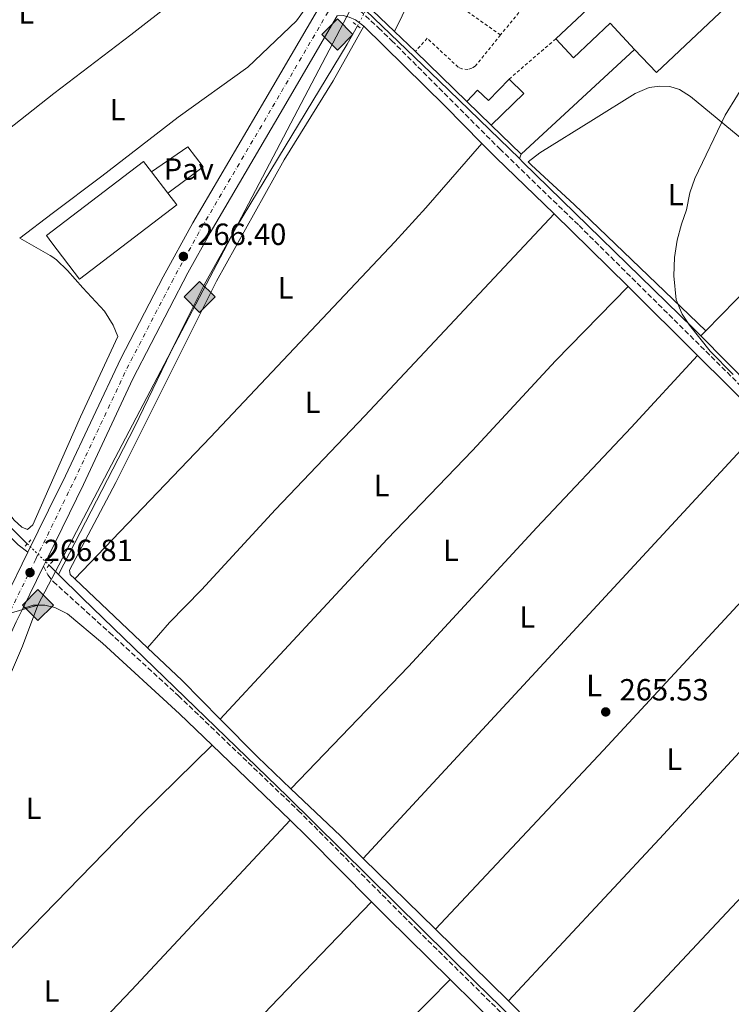
# Model space of a CAD drawing. Units: metres. Extents: x 622502 to 626000, y 4648531 to 4650901.
# Drawn here: x 622956 to 623189, y 4649535 to 4649857 of the extents above; entities that cross this region are included whole.
import ezdxf
from ezdxf.enums import TextEntityAlignment as Align

# ---------------------------------------------------------------- set-up
doc = ezdxf.new("R2010")
doc.units = ezdxf.units.M
doc.header["$MEASUREMENT"] = 0
for name, pattern in [('DGN Style 2', [1.7399219301090239, 1.043953158065414, -0.6959687720436097]), ('DGN Style 3', [2.435890702152634, 1.739921930109024, -0.6959687720436097]), ('DGN Style 4', [2.7856150101045474, 1.391937544087219, -0.6959687720436097, 0.001739921930109024, -0.6959687720436097]), ('DGN Style 5', [1.217945351076317, 0.5219765790327072, -0.6959687720436097])]:
    doc.linetypes.add(name, pattern=pattern)
for name, color, linetype, lineweight in [('Acequia sin especificar', 4, 'Continuous', 0), ('Acequia sin especificar no vista', 4, 'DGN Style 5', 0), ('Camino', 7, 'DGN Style 3', 0), ('Chamizo-cobertizo', 1, 'Continuous', 0), ('Cota de punto acotado terreno', 7, 'Continuous', 0), ('Curva de nivel intermedia', 30, 'Continuous', 0), ('Edificio', 1, 'Continuous', 13), ('Eje pista pavimentada', 7, 'DGN Style 4', 0), ('Etiqueta de uso rústico', 92, 'Continuous', 0), ('Gasoducto', 7, 'Continuous', 13), ('Línea  de muro-pared o tapia', 1, 'Continuous', 13), ('Línea de asfalto', 7, 'Continuous', 13), ('Línea de cambio de uso (parcela vista)', 92, 'Continuous', 0), ('Línea de pavimento', 1, 'Continuous', 0), ('Margen derecho', 7, 'Continuous', 0), ('Nave industrial', 1, 'Continuous', 13), ('pavimentado', 23, 'Continuous', 0), ('Pavimento', 7, 'Continuous', 0), ('Pontón-alcantarilla (pasos de agua)', 1, 'DGN Style 2', 0), ('Punto acotado terreno (símbolo)', 7, 'Continuous', 0), ('Registro Gasoducto', 7, 'Continuous', 0), ('Valla', 7, 'DGN Style 2', 0)]:
    doc.layers.add(name, color=color, linetype=linetype, lineweight=lineweight)
doc.styles.add('Style-Arial', font='arial.ttf')

# ---------------------------------------------------------------- blocks, each defined once
blk = doc.blocks.new('5PATER')
at = {"layer": 'Punto acotado terreno (símbolo)', "linetype": 'Continuous', "lineweight": 0}
h = blk.add_hatch(color=51, dxfattribs=at)
edge = h.paths.add_edge_path()
edge.add_ellipse((0, 0), major_axis=(-0.1095731443231308, -0.1110710700762829), ratio=0.9994222409660317, start_angle=0, end_angle=360)
blk = doc.blocks.new('5GASO')
at = {"layer": 'Chamizo-cobertizo', "linetype": 'Continuous', "lineweight": 0}
for color, points in [(253, [(0, -0.5090000823999756), (-0.509, -8.239997558519242e-08), (0, 0.5089999176000244), (0.0235, 0.2499999176000244), (0.0234, 0.25), (-0.03160000000000001, 0.2425), (-0.0786, 0.2215), (-0.1176, 0.1855), (-0.1481, 0.135), (-0.1681, 0.07150000000000001), (-0.1746, -0.004), (-0.1681, -0.078), (-0.1481, -0.142), (-0.1166, -0.1935), (-0.0756, -0.23), (-0.0266, -0.252), (0.0294, -0.2595), (0.0295, -0.2595000823999757)]), (253, [(0, -0.5090000823999756), (0.0295, -0.2595000823999757), (0.0294, -0.2595), (0.0784, -0.254), (0.1274, -0.237), (0.1704, -0.212), (0.2024, -0.183), (0.2024, 0.014), (0.0234, 0.014), (0.0234, -0.07100000000000002), (0.1269, -0.07100000000000002), (0.1269, -0.133), (0.1039, -0.15), (0.0779, -0.1635), (0.0509, -0.172), (0.02490000000000001, -0.1745), (-0.0011, -0.172), (-0.0241, -0.1645), (-0.0446, -0.152), (-0.0621, -0.1345), (-0.0786, -0.109), (-0.0901, -0.0775), (-0.09710000000000002, -0.041), (-0.09910000000000002, 0.001), (-0.09710000000000002, 0.0395), (-0.0911, 0.07300000000000001), (-0.0806, 0.1015), (-0.0656, 0.1245), (-0.04760000000000001, 0.142), (-0.0266, 0.155), (-0.0036, 0.1625), (0.0224, 0.165), (0.0549, 0.1595), (0.0829, 0.143), (0.1044, 0.1165), (0.1174, 0.08), (0.1929, 0.099), (0.1849, 0.134), (0.1729, 0.1645), (0.1574, 0.19), (0.1379, 0.2115), (0.1144, 0.2285), (0.08790000000000002, 0.2405), (0.0574, 0.2475000000000001), (0.0234, 0.25), (0.0235, 0.2499999176000244), (0, 0.5089999176000244), (0.509, -8.239997558519242e-08)]), (7, [(0.0295, -0.2595000823999757), (-0.0265, -0.2520000823999757), (-0.0755, -0.2300000823999756), (-0.1165, -0.1935000823999756), (-0.148, -0.1420000823999756), (-0.168, -0.07800008239997559), (-0.1745, -0.004000082399975585), (-0.168, 0.07149991760002442), (-0.148, 0.1349999176000244), (-0.1175, 0.1854999176000244), (-0.0785, 0.2214999176000244), (-0.0315, 0.2424999176000244), (0.0235, 0.2499999176000244), (0.0575, 0.2474999176000244), (0.08800000000000001, 0.2404999176000244), (0.1145, 0.2284999176000244), (0.138, 0.2114999176000244), (0.1575, 0.1899999176000245), (0.173, 0.1644999176000244), (0.185, 0.1339999176000244), (0.193, 0.09899991760002441), (0.1175, 0.07999991760002441), (0.1045, 0.1164999176000244), (0.083, 0.1429999176000244), (0.055, 0.1594999176000245), (0.0225, 0.1649999176000244), (-0.0035, 0.1624999176000244), (-0.0265, 0.1549999176000244), (-0.0475, 0.1419999176000244), (-0.0655, 0.1244999176000244), (-0.0805, 0.1014999176000244), (-0.091, 0.07299991760002442), (-0.097, 0.03949991760002441), (-0.099, 0.0009999176000244148), (-0.097, -0.04100008239997559), (-0.09000000000000001, -0.07750008239997559), (-0.0785, -0.1090000823999756), (-0.062, -0.1345000823999756), (-0.0445, -0.1520000823999756), (-0.024, -0.1645000823999756), (-0.001, -0.1720000823999756), (0.025, -0.1745000823999756), (0.05100000000000001, -0.1720000823999756), (0.078, -0.1635000823999756), (0.104, -0.1500000823999756), (0.127, -0.1330000823999756), (0.127, -0.07100008239997559), (0.0235, -0.07100008239997559), (0.0235, 0.01399991760002442), (0.2025, 0.01399991760002442), (0.2025, -0.1830000823999756), (0.1705, -0.2120000823999756), (0.1275, -0.2370000823999756), (0.0785, -0.2540000823999757)])]:
    blk.add_hatch(color=color, dxfattribs=at).paths.add_polyline_path(points)
at = {"layer": 'Chamizo-cobertizo', "color": 7, "linetype": 'Continuous', "lineweight": 0, "flags": 128}
blk.add_lwpolyline([(0, -0.5090000823999756), (0.509, -8.239997558519242e-08), (0, 0.5089999176000244), (-0.509, -8.239997558519242e-08), (0, -0.5090000823999756)], close=True, dxfattribs=at)
blk = doc.blocks.new('*U12')
at = {"layer": 'pavimentado', "color": 23, "linetype": 'Continuous', "lineweight": 0}
for points in [[(622803.1100000005, 4649330.249999999, 268.5500000000029), (622822.9899999979, 4649364.960000002, 268.6399999999995), (622824.13, 4649367.250000001, 268.6300000000047), (622828.6799999987, 4649376.390000001, 268.6199999999953), (622832.8899999997, 4649386.780000002, 268.4400000000023), (622837.0000000002, 4649396.940000001, 268.2700000000041), (622852.1799999994, 4649438.039999999, 267.8500000000058), (622860.0500000016, 4649458.489999998, 267.7400000000052), (622867.2899999992, 4649476.75, 267.75), (622871.3700000006, 4649487.030000002, 267.75), (622872.9499999987, 4649491.02, 267.75), (622884.870000001, 4649519.910000001, 267.3899999999995), (622898.1799999994, 4649551.3, 267.2100000000065), (622909.190000002, 4649576.300000001, 267.0899999999965), (622936.230000001, 4649635.84, 266.8300000000018), (622950.980000001, 4649667.609999999, 266.8600000000006), (622958.5399999982, 4649683.039999999, 266.820000000007), (622965.2899999984, 4649696.79, 266.7899999999936), (622970.7899999992, 4649708.010000001, 266.7599999999948), (622988.9299999999, 4649746.469999999, 266.4900000000052), (623002.73, 4649773.100000001, 266.3300000000018), (623012.4799999997, 4649790.770000001, 266.2100000000065), (623036.1000000011, 4649830.879999998, 266.3699999999953), (623063.8099999985, 4649878.390000002, 265.6999999999971)], [(623059.7300000016, 4649858.470000001, 265.929999999993), (623041.1100000002, 4649826.570000002, 266.3699999999953), (623018.1200000015, 4649787.539999999, 266.2100000000065), (623010.8399999992, 4649774.429999999, 266.3099999999977), (622992.9100000008, 4649739.809999999, 266.5099999999948), (622976.660000001, 4649705.199999998, 266.7599999999948), (622965.1000000007, 4649681.56, 266.8099999999977), (622963.6299999999, 4649678.54, 266.820000000007), (622956.8500000006, 4649664.680000001, 266.8500000000058), (622954.7000000004, 4649660.28, 266.8600000000006), (622939.899999999, 4649628.230000001, 266.8399999999965), (622910.1399999998, 4649562.429999999, 267.1399999999995), (622890.8700000005, 4649517.390000001, 267.3899999999995), (622880.8599999989, 4649493.219999999, 267.7299999999959), (622876.8400000001, 4649483.04, 267.7400000000052), (622873.370000001, 4649474.269999999, 267.75), (622861.8199999996, 4649445.06, 267.7799999999988), (622843.070000001, 4649394.580000003, 268.2700000000041), (622834.620000002, 4649373.719999999, 268.6199999999953), (622828.73, 4649361.899999999, 268.6399999999995), (622806.2899999989, 4649322.530000002, 268.5599999999977)]]:
    blk.add_polyline3d(points, dxfattribs=at)

msp = doc.modelspace()

# ---------------------------------------------------------------- linework, layer by layer
at = {"layer": 'Acequia sin especificar', "color": 4, "linetype": 'Continuous', "lineweight": 0, "extrusion": (-0.5415175618208317, -0.5590670527801996, 0.6278556846404142), "elevation": -2936819.869048044, "flags": 128}
msp.add_lwpolyline([(-2787493.584314072, 2369387.357195005), (-2787530.1389241, 2369387.395739079), (-2787563.366753923, 2369387.023146369)], dxfattribs=at)
at = {"layer": 'Acequia sin especificar', "color": 4, "linetype": 'Continuous', "lineweight": 0, "extrusion": (-0.09314317025801916, -0.1030605009088745, 0.9903044395471009), "elevation": -536988.1442218035, "flags": 128}
msp.add_lwpolyline([(-2655449.070410784, 3830047.237302313), (-2655447.600076107, 3830047.191748996), (-2655369.804327003, 3830044.213850333), (-2655366.133487737, 3830043.997889477)], dxfattribs=at)
at = {"layer": 'Acequia sin especificar', "color": 4, "linetype": 'Continuous', "lineweight": 0, "extrusion": (0.00980114979105375, -0.009612666145973092, 0.9999057626158275), "elevation": -38323.85777269074, "flags": 128}
msp.add_lwpolyline([(622932.9055090983, 4649525.25636827), (622936.0259473186, 4649522.196226883)], dxfattribs=at)
at = {"layer": 'Acequia sin especificar', "color": 4, "linetype": 'Continuous', "lineweight": 0}
for points in [[(622968.5599999996, 4649675.77, 266.1399999999995), (622993.4299999997, 4649723.930000001, 265.8399999999965), (623006.7800000003, 4649751.75, 265.75), (623016.2300000006, 4649770.539999999, 265.5800000000018), (623026.7999999998, 4649789.52, 265.4799999999959), (623063.0099999999, 4649849.230000001, 265.4199999999983), (623066.3600000005, 4649855.279999999, 265.4199999999983)], [(622804.8399999999, 4649840.5, 267.3500000000058), (622810.9199999999, 4649834.51, 267.3500000000058), (622842.0999999996, 4649802.730000001, 267.320000000007), (622874.7599999999, 4649770.130000001, 267.2400000000052), (622904.3600000005, 4649739.630000001, 267.0099999999948), (622948.54, 4649695.41, 266.5099999999948), (622958.3200000003, 4649685.810000001, 266.3300000000018)], [(623178.75, 4649753.84, 265.2299999999959), (623195.3799999999, 4649737.01, 265.0299999999988), (623215.8899999997, 4649717.189999999, 264.6999999999971), (623229.9800000006, 4649703.27, 264.679999999993)], [(622968.5599999996, 4649675.77, 266.1399999999995), (622976.4199999999, 4649668.07, 265.9900000000052), (623043.5199999996, 4649603.100000001, 265.9900000000052), (623105.0499999998, 4649542.4, 265.6300000000047), (623134.2400000002, 4649513.890000001, 265.8399999999965), (623226.25, 4649424.34, 265.3099999999977), (623251.4699999997, 4649399.51, 264.9799999999959), (623280.1100000005, 4649371.5, 265.0500000000029), (623282.3399999999, 4649369.369999999, 265.0299999999988)]]:
    msp.add_polyline3d(points, dxfattribs=at)
at = {"layer": 'Acequia sin especificar no vista', "color": 4, "linetype": 'DGN Style 5', "lineweight": 0, "elevation": 265.4199999999983, "flags": 128}
msp.add_lwpolyline([(623066.3600000005, 4649855.279999999), (623068.8300000001, 4649859.74)], dxfattribs=at)
at = {"layer": 'Acequia sin especificar no vista', "color": 4, "linetype": 'DGN Style 5', "lineweight": 0, "extrusion": (0.009309693691130674, -0.009126637917180401, 0.9999150134304945), "elevation": -36370.14030945336, "flags": 128}
msp.add_lwpolyline([(622928.8415897758, 4649547.520169436), (622935.9624915075, 4649540.539878716)], dxfattribs=at)
at = {"layer": 'Camino', "color": 7, "linetype": 'DGN Style 3', "lineweight": 0}
for points in [[(623067.2300000001, 4649860.210000002, 265.7400000000054), (623073.2800000008, 4649854.580000003, 265.7100000000065), (623077.5700000002, 4649850.440000001, 265.7200000000011), (623112.9299999983, 4649815.030000002, 265.8300000000019), (623138.899999999, 4649789.920000002, 265.8300000000019), (623196.589999999, 4649732.760000002, 265.6600000000035), (623230.899999999, 4649698.780000002, 265.2299999999959), (623272.640000001, 4649658.350000002, 265.3099999999977), (623303.5500000013, 4649627.489999999, 265.1100000000007), (623322.1599999992, 4649609.5, 265.0500000000029), (623338.170000002, 4649593.170000002, 264.8500000000059), (623365.4200000011, 4649566.890000001, 264.4400000000023), (623384.1499999975, 4649547.95, 264.1399999999995), (623394.7399999978, 4649536.739999998, 264.1300000000048), (623410.1600000005, 4649521.390000002, 264.1699999999983), (623424.5799999974, 4649508.020000001, 264.1999999999972), (623441.339999999, 4649491.460000004, 264.1699999999983), (623445.6399999995, 4649487.239999998, 264.1699999999983), (623459.5500000013, 4649473.620000001, 264.1999999999972), (623496.480000001, 4649436.32, 264.1600000000034), (623532.2199999993, 4649400.080000003, 264.6999999999971), (623534.1200000015, 4649397.960000004, 264.4299999999931), (623539.64, 4649391.82, 263.1600000000035)], [(622963.6299999994, 4649678.54, 266.8200000000069), (622965.0300000008, 4649675.61, 266.679999999993), (622966.780000001, 4649673.440000002, 266.6300000000046), (622985.19, 4649656.760000003, 266.6600000000035), (623007.7600000009, 4649636.120000001, 266.6600000000035), (623047.0100000006, 4649598.559999999, 266.6600000000035), (623085.980000001, 4649559.440000001, 266.5399999999935), (623150.1000000016, 4649496.280000002, 266.5000000000001), (623221.0399999997, 4649427.809999999, 266.0200000000042), (623241.4600000002, 4649407.390000001, 265.7799999999989), (623275.4499999983, 4649372.550000001, 265.479999999996), (623281.1102008857, 4649367.520226086, 265.4541000000026), (623281.9999999997, 4649366.730000001, 265.4499999999971)]]:
    msp.add_polyline3d(points, dxfattribs=at)
at = {"layer": 'Curva de nivel intermedia', "color": 30, "linetype": 'Continuous', "lineweight": 0, "elevation": 265.0000000000001, "flags": 128}
msp.add_lwpolyline([(623194.7800000008, 4649839.130000002), (623186.7499999997, 4649826.060000001), (623176.7699999996, 4649805.349999999), (623175.2000000004, 4649800.599999999), (623174.1200000009, 4649795.08), (623172.4300000012, 4649790.369999999), (623171.0499999998, 4649785.109999999), (623170.1500000012, 4649779.439999999), (623169.9500000001, 4649773.5), (623170.7400000013, 4649765.619999998), (623172.620000001, 4649760.970000001), (623175.0500000007, 4649757.33), (623181.7899999998, 4649748.819999999), (623189.3500000014, 4649741.15)], dxfattribs=at)
at = {"layer": 'Edificio', "color": 51, "linetype": 'Continuous', "lineweight": 13, "extrusion": (-0.00139932324210639, -0.001456012243594154, 0.9999979609593266), "elevation": -7373.292018225921, "flags": 128}
msp.add_lwpolyline([(623115.7461714224, 4649832.013155189), (623120.6261666446, 4649827.323150219), (623109.9461351205, 4649816.983139257)], dxfattribs=at)
at = {"layer": 'Edificio', "color": 51, "linetype": 'Continuous', "lineweight": 13, "extrusion": (-0.01690834278798031, 0.0162320090796861, 0.9997252771763858), "elevation": 65208.97137160734, "flags": 128}
msp.add_lwpolyline([(-3785846.837590776, -2769879.033361301), (-3785846.837590776, -2769890.126151754)], dxfattribs=at)
at = {"layer": 'Edificio', "color": 1, "linetype": 'Continuous', "lineweight": 13}
msp.add_polyline3d([(623120.8600000005, 4649833.130000001, 268.8699999999953), (623110.1799999997, 4649822.789999999, 268.8399999999965), (623102.1799999997, 4649830.470000001, 268.5800000000018), (623105.7199999997, 4649834.17, 268.5399999999936), (623109.2300000006, 4649830.789999999, 268.5399999999936), (623115.9800000006, 4649837.82, 268.8699999999953)], close=True, dxfattribs=at)
at = {"layer": 'Edificio', "color": 51, "linetype": 'Continuous', "lineweight": 13}
msp.add_polyline3d([(623102.1799999997, 4649830.470000001, 268.5800000000018), (623105.7199999997, 4649834.17, 268.5399999999936), (623109.2300000006, 4649830.789999999, 268.5399999999936), (623115.9800000006, 4649837.82, 268.8699999999953)], dxfattribs=at)
at = {"layer": 'Eje pista pavimentada', "color": 7, "linetype": 'DGN Style 4', "lineweight": 0}
msp.add_polyline3d([(622804.6999999991, 4649326.390000002, 268.5500000000029), (622825.8599999996, 4649363.430000002, 268.6399999999994), (622831.6499999987, 4649375.050000002, 268.6199999999953), (622837.980000001, 4649390.680000001, 268.3600000000005), (622840.0300000006, 4649395.760000004, 268.2700000000041), (622857.0000000001, 4649441.550000001, 267.8099999999977), (622860.9299999997, 4649451.770000001, 267.7799999999988), (622874.1000000016, 4649485.040000001, 267.7400000000053), (622876.9099999989, 4649492.120000003, 267.7400000000053), (622887.8700000002, 4649518.649999999, 267.3899999999995), (622894.530000001, 4649534.34, 267.300000000003), (622909.6599999988, 4649569.36, 267.1199999999953), (622938.0700000002, 4649632.04, 266.8300000000018), (622952.8400000002, 4649663.940000002, 266.8600000000007), (622961.0900000003, 4649680.789999999, 266.8200000000069), (622973.7300000002, 4649706.609999999, 266.7599999999948), (622990.920000001, 4649743.140000002, 266.5000000000001), (623005.5700000003, 4649771.430000001, 266.3300000000017), (623015.3, 4649789.160000003, 266.2100000000063), (623038.6099999986, 4649828.730000001, 266.3699999999955), (623064.3899999993, 4649872.930000001, 265.75)], dxfattribs=at)
at = {"layer": 'Gasoducto', "color": 7, "linetype": 'Continuous', "lineweight": 13, "extrusion": (0.02281833418064052, -0.006562376251358275, 0.9997180896848652), "elevation": -16031.2505261357, "flags": 128}
msp.add_lwpolyline([(4641033.939690573, 686171.5303023849), (4640721.524446932, 686235.969713012), (4640709.582387169, 686254.9224808433)], dxfattribs=at)
at = {"layer": 'Línea  de muro-pared o tapia', "color": 1, "linetype": 'Continuous', "lineweight": 13, "elevation": 267.8300000000018, "flags": 128}
for points in [[(623085.3499999996, 4649846.84), (623078.5499999998, 4649853.449999999)], [(623102.1799999997, 4649830.470000001), (623085.3499999996, 4649846.84)], [(623157.0700000003, 4649847.539999999), (623120.0099999999, 4649813.26)], [(623120.0099999999, 4649813.26), (623110.1799999997, 4649822.789999999)]]:
    msp.add_lwpolyline(points, dxfattribs=at)
at = {"layer": 'Línea de asfalto', "color": 7, "linetype": 'Continuous', "lineweight": 13, "extrusion": (0.001024253884505904, 0.002090507598400409, 0.9999972903373094), "elevation": 10625.08470676245, "flags": 128}
msp.add_lwpolyline([(622957.9399348028, 4649670.988238053), (622950.3798978011, 4649655.558204337)], dxfattribs=at)
at = {"layer": 'Línea de asfalto', "color": 7, "linetype": 'Continuous', "lineweight": 13, "extrusion": (0.0008543761257759818, 0.001746556505076852, 0.9999981097891186), "elevation": 8919.991048905926, "flags": 128}
msp.add_lwpolyline([(622963.1746654604, 4649670.052552399), (622956.3946423042, 4649656.19253126)], dxfattribs=at)
at = {"layer": 'Línea de asfalto', "color": 7, "linetype": 'Continuous', "lineweight": 13}
for points in [[(622692.1700000011, 4649984.780000002, 267.6399999999995), (622677.7299999996, 4649974.270000001, 267.7400000000053), (622676.4299999988, 4649973.09, 267.7599999999948), (622675.719999998, 4649971.899999999, 267.8200000000069), (622675.5899999985, 4649969.640000002, 267.8200000000069), (622697.0199999993, 4649947.480000001, 267.7100000000065), (622715.530000001, 4649928.510000002, 267.6900000000024), (622731.8199999988, 4649911.300000001, 267.6399999999995), (622746.039999999, 4649897.250000001, 267.9199999999983), (622777.109999998, 4649864.699999999, 268.3699999999954), (622801.8999999985, 4649838.460000001, 268.229999999996), (622823.2800000003, 4649817.41, 268.0299999999988), (622847.8299999969, 4649794.649999999, 267.8399999999966), (622861.0899999982, 4649781.840000002, 267.7200000000013), (622892.62, 4649749.57, 267.6300000000048), (622930.6799999984, 4649709.989999999, 267.1399999999995), (622939.5900000001, 4649700.960000002, 267.0899999999966), (622955.2899999977, 4649685.489999999, 266.8800000000048), (622958.5399999977, 4649683.04, 266.8200000000069)], [(623096.949999999, 4649944.180000001, 265.1900000000023), (623093.1700000016, 4649935.190000003, 265.2299999999959), (623074.4200000007, 4649898.100000002, 265.6900000000024), (623063.8099999981, 4649878.390000002, 265.699999999997), (623036.1000000007, 4649830.88, 266.3699999999955), (623012.4799999993, 4649790.770000001, 266.2100000000063), (623002.7299999995, 4649773.100000001, 266.3300000000017), (622988.9299999995, 4649746.470000001, 266.4900000000052), (622970.7899999988, 4649708.010000002, 266.7599999999948), (622965.2899999979, 4649696.790000001, 266.7899999999937), (622958.5399999977, 4649683.04, 266.8200000000069)], [(623059.730000001, 4649858.470000001, 265.929999999993), (623041.1099999998, 4649826.570000002, 266.3699999999955), (623018.1200000009, 4649787.539999999, 266.2100000000063), (623010.8399999987, 4649774.430000001, 266.3099999999977), (622992.9100000003, 4649739.809999999, 266.5099999999949), (622976.6600000005, 4649705.199999999, 266.7599999999948), (622965.1000000002, 4649681.560000001, 266.8099999999978), (622963.6299999994, 4649678.54, 266.8200000000069)], [(622956.8500000001, 4649664.680000001, 266.8500000000058), (622954.6999999998, 4649660.280000002, 266.8600000000007), (622939.8999999985, 4649628.230000001, 266.8399999999965), (622910.1399999993, 4649562.430000001, 267.1399999999995), (622890.8699999999, 4649517.390000001, 267.3899999999995), (622880.8599999985, 4649493.219999999, 267.7299999999959), (622876.8399999996, 4649483.04, 267.7400000000053)]]:
    msp.add_polyline3d(points, dxfattribs=at)
at = {"layer": 'Línea de cambio de uso (parcela vista)', "color": 92, "linetype": 'Continuous', "lineweight": 0, "elevation": 265.679999999993, "flags": 128}
msp.add_lwpolyline([(623119.3700000001, 4649811.83), (623120.0099999999, 4649813.26)], dxfattribs=at)
at = {"layer": 'Línea de cambio de uso (parcela vista)', "color": 92, "linetype": 'Continuous', "lineweight": 0, "extrusion": (0.003237134181924462, 0.003304625919246174, 0.9999893001476676), "elevation": 17648.23818287395, "flags": 128}
msp.add_lwpolyline([(623215.57686866, 4649762.718232849), (623176.2462330734, 4649722.568013617)], dxfattribs=at)
at = {"layer": 'Línea de cambio de uso (parcela vista)', "color": 92, "linetype": 'Continuous', "lineweight": 0, "extrusion": (0.003011124430479017, 0.003085473181667231, 0.9999907064492697), "elevation": 16488.38706842613, "flags": 128}
msp.add_lwpolyline([(623176.7462046718, 4649726.758612475), (623175.1261819046, 4649725.098604574)], dxfattribs=at)
at = {"layer": 'Línea de cambio de uso (parcela vista)', "color": 92, "linetype": 'Continuous', "lineweight": 0, "extrusion": (0.000665108280083236, 0.0007190905708210304, 0.9999995202697484), "elevation": 4023.628972348868, "flags": 128}
msp.add_lwpolyline([(623199.6955315226, 4649723.598812193), (623067.9854342843, 4649581.198775377)], dxfattribs=at)
at = {"layer": 'Línea de cambio de uso (parcela vista)', "color": 92, "linetype": 'Continuous', "lineweight": 0, "extrusion": (0.005302262738206096, -0.005030694285878646, 0.9999732887056819), "elevation": -19821.90619657855, "flags": 128}
msp.add_lwpolyline([(622987.5429878422, 4649610.898330969), (622963.7220501311, 4649633.498616954)], dxfattribs=at)
at = {"layer": 'Línea de cambio de uso (parcela vista)', "color": 92, "linetype": 'Continuous', "lineweight": 0, "extrusion": (0.1484324627848416, 0.1464313907272176, 0.9780212941451325), "elevation": 773587.999446857, "flags": 128}
msp.add_lwpolyline([(2872476.956669894, -3627345.875462946), (2872494.670102649, -3627345.875462946), (2872510.265735851, -3627345.34789774)], dxfattribs=at)
at = {"layer": 'Línea de cambio de uso (parcela vista)', "color": 92, "linetype": 'Continuous', "lineweight": 0, "extrusion": (-0.04722693935699537, -0.0458013583799713, 0.9978335791952083), "elevation": -242117.6007909446, "flags": 128}
msp.add_lwpolyline([(-2904001.206580614, 3676298.920289322), (-2904016.338217238, 3676298.312281833), (-2904033.619611725, 3676298.160279961)], dxfattribs=at)
at = {"layer": 'Línea de cambio de uso (parcela vista)', "color": 92, "linetype": 'Continuous', "lineweight": 0, "extrusion": (-0.2370899309513149, -0.2454199053383571, 0.9399773586130746), "elevation": -1288573.613968546, "flags": 128}
msp.add_lwpolyline([(-2782395.907361245, 3550307.913991707), (-2782406.429251324, 3550308.001907191), (-2782428.808296958, 3550307.826076223)], dxfattribs=at)
at = {"layer": 'Línea de cambio de uso (parcela vista)', "color": 92, "linetype": 'Continuous', "lineweight": 0, "extrusion": (0.001942638277152058, -0.001905612134608841, 0.9999962973926038), "elevation": -7384.156231161498, "flags": 128}
msp.add_lwpolyline([(623090.2181867299, 4649554.100766773), (623066.6080564422, 4649577.260808825)], dxfattribs=at)
at = {"layer": 'Línea de cambio de uso (parcela vista)', "color": 92, "linetype": 'Continuous', "lineweight": 0, "extrusion": (0.001705443960804214, -0.001673333091398268, 0.9999971457045573), "elevation": -6451.954579978459, "flags": 128}
msp.add_lwpolyline([(623114.4508860125, 4649531.993181683), (623090.5507843345, 4649555.443214516)], dxfattribs=at)
at = {"layer": 'Línea de cambio de uso (parcela vista)', "color": 92, "linetype": 'Continuous', "lineweight": 0, "extrusion": (0.05017387098920215, 0.04680301659734385, 0.997643253025523), "elevation": 249141.4100402031, "flags": 128}
msp.add_lwpolyline([(2974874.556708435, -3618608.2867959), (2974876.907742098, -3618608.141053956), (2974906.891003, -3618607.2666023)], dxfattribs=at)
at = {"layer": 'Línea de cambio de uso (parcela vista)', "color": 92, "linetype": 'Continuous', "lineweight": 0}
for points in [[(623069.8700000001, 4649912.880000001, 265.8300000000018), (623072.7199999997, 4649914.74, 265.8600000000006), (623075.3300000001, 4649914.77, 265.8600000000006), (623076.6200000001, 4649913.34, 265.8300000000018), (623076.4800000006, 4649910.27, 265.8300000000018), (623070.1200000001, 4649896.680000001, 265.8300000000018), (623062.5199999996, 4649882.27, 265.8500000000058), (623049.2699999996, 4649860.850000001, 266.0399999999936), (623046.4100000003, 4649856.850000001, 266.0599999999977), (623030.5199999996, 4649841.779999999, 266.7599999999948), (623007.7400000002, 4649825.41, 266.5599999999977), (622982.7599999999, 4649806.109999999, 266.429999999993), (622966.4800000006, 4649793.83, 266.320000000007), (622955.8200000003, 4649785.789999999, 266.25)], [(622882.7599999999, 4649766.9, 266.6600000000035), (622907.6500000004, 4649786.289999999, 266.8600000000006), (622966.9699999997, 4649833.16, 266.6199999999953), (622992.2100000001, 4649852.300000001, 266.7200000000012), (623034.7800000003, 4649885.51, 265.9600000000065), (623069.8700000001, 4649912.880000001, 265.8300000000018)], [(622973.8899999997, 4649674.380000001, 266.0200000000041), (622972.3799999999, 4649675.810000001, 266.0399999999936), (622972.0999999996, 4649677.140000001, 266.0099999999948), (622987.3200000003, 4649705.9, 265.8500000000058), (623020.1900000004, 4649771.75, 265.7100000000065), (623042.3700000001, 4649811.369999999, 265.8099999999977), (623058.4199999999, 4649837.25, 265.7200000000012), (623068.4800000006, 4649855.16, 265.8099999999977)], [(623219.7000000002, 4649795.65, 264.9600000000065), (623175.3899999997, 4649832.180000001, 263.2799999999988), (623171.7400000002, 4649834.449999999, 263.7200000000012), (623168.6299999999, 4649835.369999999, 263.8699999999953), (623165.4000000004, 4649835.550000001, 263.8699999999953), (623161.9100000003, 4649835.130000001, 263.8399999999965), (623157.2800000003, 4649833.15, 263.8399999999965), (623143.6299999999, 4649824.58, 263.8300000000018), (623126.1100000005, 4649813.710000001, 263.2799999999988), (623122.2199999997, 4649810.77, 264.3999999999942), (623123.3200000003, 4649809.630000001, 263.8399999999965), (623137.2800000003, 4649796.77, 263.7299999999959), (623180.3700000001, 4649755.5, 265.2299999999959)], [(623107.1200000001, 4649816.800000001, 265.8099999999977), (623088.7199999997, 4649795.730000001, 265.8399999999965), (623078.6200000001, 4649784.640000001, 265.8099999999977), (623018.29, 4649720.65, 265.8600000000006), (622973.8899999997, 4649674.380000001, 265.9400000000023)], [(622997.7100000001, 4649651.779999999, 265.9400000000023), (623004.9000000004, 4649660.01, 265.9199999999983), (623015.3399999999, 4649670.789999999, 265.7799999999988), (623039.54, 4649697.07, 265.6499999999942), (623068.7999999998, 4649727.67, 265.7100000000065), (623130.7300000006, 4649793.710000001, 265.679999999993)], [(622904.1500000004, 4649744.92, 266.5599999999977), (622921.4299999997, 4649727.730000001, 266.6399999999995), (622950.9199999999, 4649697.449999999, 266.4700000000012), (622954.0499999998, 4649693.59, 266.5), (622956.5300000003, 4649691.289999999, 266.5), (622958.4100000003, 4649690.49, 266.5), (622960.1500000004, 4649692, 266.5), (622965.3799999999, 4649703.859999999, 266.4799999999959), (622975.7199999997, 4649727.33, 266.4400000000023), (622988, 4649753.630000001, 266.2799999999988), (622986.4600000001, 4649757.380000001, 266.3000000000029), (622983.5899999999, 4649761.949999999, 266.0200000000041), (622976.4400000004, 4649769.51, 264.9600000000065), (622971.4500000002, 4649775.26, 264.8899999999995), (622967.8200000003, 4649778.689999999, 265.1199999999953), (622966.3099999996, 4649779.77, 265.2599999999948), (622965.8099999996, 4649780.130000001, 265.3000000000029), (622955.8200000003, 4649785.789999999, 266.25)], [(623154.9699999997, 4649769.930000001, 265.679999999993), (623131.1900000004, 4649745.680000001, 265.6399999999995), (623104.0300000003, 4649716.310000001, 265.6499999999942), (623076.1200000001, 4649687.310000001, 265.3500000000058), (623021.4699999997, 4649628.430000001, 265.5500000000029)], [(623044.5800000001, 4649605.689999999, 265.5500000000029), (623083.0700000003, 4649645.66, 265.5599999999977), (623125.0899999999, 4649691.15, 265.3500000000058), (623156, 4649723.859999999, 265.4400000000023), (623177.6799999997, 4649747.42, 265.4499999999971)], [(623091.9100000003, 4649559.730000001, 265.6600000000035), (623146.8600000005, 4649618.279999999, 265.9199999999983), (623192.1100000005, 4649667.029999999, 265.9499999999971), (623202.54, 4649677.810000001, 265.820000000007), (623225.3099999996, 4649700.210000001, 265.25)], [(623248.6299999999, 4649677.82, 265.3099999999977), (623217.6699999999, 4649646.25, 265.320000000007), (623195.3799999999, 4649621.890000001, 265.6000000000058), (623165.2100000001, 4649589.24, 265.4100000000035), (623115.8099999996, 4649536.279999999, 265.5800000000018)], [(622961.8099999996, 4649665.75, 266.7299999999959), (622956.7000000002, 4649652.310000001, 266.6999999999971), (622952.7999999998, 4649643.109999999, 266.6999999999971), (622922.0800000001, 4649579.390000001, 266.6100000000006), (622918.2400000002, 4649570.16, 266.5399999999936), (622913.3200000003, 4649556.5, 266.4799999999959), (622918.0199999996, 4649554.25, 266.4799999999959), (622921.9500000002, 4649551.210000001, 266.5), (622925.5, 4649547.609999999, 266.5200000000041), (622937.7800000003, 4649536.869999999, 266.4499999999971)], [(623138.6100000005, 4649513.33, 265.5099999999948), (623187.1299999999, 4649565.060000001, 265.5), (623233.5800000001, 4649614.380000001, 264.9700000000012), (623271.9100000003, 4649654.92, 265.2899999999936)], [(622937.7800000003, 4649536.869999999, 266.5399999999936), (622953.7100000001, 4649554.08, 266.4499999999971), (622963.6600000003, 4649564.34, 266.3899999999995), (622995.4400000004, 4649597.08, 266.1999999999971), (623018.8499999996, 4649619.91, 266.6600000000035)], [(622913.7300000006, 4649458.59, 266.5), (622916.5599999996, 4649460.380000001, 266.4600000000065), (622953.7800000003, 4649499.949999999, 266.5899999999965), (622962.9800000006, 4649509.279999999, 266.5899999999965), (622974.8499999996, 4649521.310000001, 266.5899999999965), (622992.4500000002, 4649539.730000001, 266.6000000000058), (623044.2999999998, 4649595.42, 266.6600000000035)], [(623070.9900000002, 4649568.720000001, 266.5800000000018), (623037.9600000001, 4649534.369999999, 266.4199999999983), (622971.2599999999, 4649463.57, 266.1600000000035), (622962.3099999996, 4649454.42, 266.070000000007), (622944.6600000003, 4649436.380000001, 265.8899999999995), (622938.5099999999, 4649429.5, 265.8300000000018), (622937.7300000006, 4649428.930000001, 265.8300000000018)], [(622962.6900000004, 4649404.029999999, 265.7599999999948), (622969.6699999999, 4649411.27, 265.8500000000058), (622998.7000000002, 4649443.050000001, 265.8999999999942), (623032.29, 4649478.5, 266.0200000000041), (623053.7800000003, 4649499.49, 266.1199999999953), (623075.4100000003, 4649521.680000001, 265.9700000000012), (623096.7199999997, 4649543.24, 266.5399999999936)]]:
    msp.add_polyline3d(points, dxfattribs=at)
at = {"layer": 'Línea de pavimento', "color": 1, "linetype": 'Continuous', "lineweight": 0}
msp.add_polyline3d([(622998.9600000001, 4649807.470000001, 264.4799999999959), (623010.8499999996, 4649815.66, 264.4799999999959), (623015.8700000001, 4649809.140000001, 264.4799999999959), (623004.2599999999, 4649800.529999999, 264.929999999993)], dxfattribs=at)
at = {"layer": 'Margen derecho', "color": 7, "linetype": 'Continuous', "lineweight": 0, "extrusion": (-0.07307659475743705, -0.07049791014211958, 0.9948315716563538), "elevation": -373072.4673140541, "flags": 128}
msp.add_lwpolyline([(-2913864.690606598, 3657810.398218165), (-2913827.465955069, 3657811.383062597), (-2913810.255719648, 3657811.580031483)], dxfattribs=at)
at = {"layer": 'Margen derecho', "color": 7, "linetype": 'Continuous', "lineweight": 0, "extrusion": (0.04864261192723138, 0.05017010056228589, 0.9975554407222023), "elevation": 263856.5044667141, "flags": 128}
msp.add_lwpolyline([(2789343.425201452, -3762844.911573326), (2789336.935392411, -3762844.768469813), (2789310.401576254, -3762844.768469814)], dxfattribs=at)
at = {"layer": 'Margen derecho', "color": 7, "linetype": 'Continuous', "lineweight": 0, "extrusion": (-0.1015474575666665, -0.104759855163873, 0.9892994928775565), "elevation": -550126.071480457, "flags": 128}
msp.add_lwpolyline([(-2788886.081450023, 3732070.370861639), (-2788869.731159505, 3732070.370861639), (-2788852.125233806, 3732070.165239919)], dxfattribs=at)
at = {"layer": 'Margen derecho', "color": 7, "linetype": 'Continuous', "lineweight": 0, "extrusion": (0.001332686518398994, -0.001320949957111537, 0.9999982395173777), "elevation": -5045.843630155968, "flags": 128}
msp.add_lwpolyline([(623154.0623921626, 4649767.321404778), (623176.7724519584, 4649744.811385139)], dxfattribs=at)
at = {"layer": 'Margen derecho', "color": 7, "linetype": 'Continuous', "lineweight": 0, "extrusion": (-0.7033065526921899, -0.7099581303996358, 0.03632280302622068), "elevation": -3739401.278547572, "flags": 128}
msp.add_lwpolyline([(-2829635.018189694, 136181.1407501162), (-2829621.264815604, 136181.1107303064), (-2829603.579904795, 136180.9606312574)], dxfattribs=at)
at = {"layer": 'Margen derecho', "color": 7, "linetype": 'Continuous', "lineweight": 0, "extrusion": (0.03703339428621685, -0.05979704022531506, 0.9975233539561535), "elevation": -254699.7901478338, "flags": 128}
msp.add_lwpolyline([(2977759.988674075, 3616010.289166883), (2977763.413861591, 3616009.436119124), (2977764.768855877, 3616008.583071366)], dxfattribs=at)
at = {"layer": 'Margen derecho', "color": 7, "linetype": 'Continuous', "lineweight": 0, "elevation": 266.6600000000035, "flags": 128}
msp.add_lwpolyline([(623018.8500000017, 4649619.910000003), (623044.2999999993, 4649595.420000004)], dxfattribs=at)
at = {"layer": 'Margen derecho', "color": 7, "linetype": 'Continuous', "lineweight": 0, "extrusion": (-0.07928688713565063, -0.08223383335788718, 0.9934541691389723), "elevation": -431488.3835557434, "flags": 128}
msp.add_lwpolyline([(-2778715.949233022, 3754927.068384887), (-2778707.809079459, 3754927.068384888), (-2778678.203212913, 3754926.368052083)], dxfattribs=at)
at = {"layer": 'Margen derecho', "color": 7, "linetype": 'Continuous', "lineweight": 0, "extrusion": (-0.1184280521531376, -0.121137190548125, 0.9855458272091262), "elevation": -636762.0488934508, "flags": 128}
msp.add_lwpolyline([(-2804822.579872231, 3705969.67070358), (-2804815.417738299, 3705969.552646125), (-2804786.369250172, 3705969.434588669)], dxfattribs=at)
at = {"layer": 'Margen derecho', "color": 7, "linetype": 'Continuous', "lineweight": 0, "extrusion": (0.0004136932113921712, -0.0004077881287995132, 0.9999998312833702), "elevation": -1371.717699477034, "flags": 128}
msp.add_lwpolyline([(623096.5564151577, 4649543.06721877), (623121.0764213332, 4649518.897216763)], dxfattribs=at)
at = {"layer": 'Margen derecho', "color": 7, "linetype": 'Continuous', "lineweight": 0}
for points in [[(623059.730000001, 4649858.470000001, 265.929999999993), (623061.6700000011, 4649858.670000002, 265.8600000000005), (623063.6600000005, 4649858.050000003, 265.770000000004), (623065.7100000002, 4649857.2, 265.7299999999959), (623068.4799999995, 4649855.16, 265.699999999997)], [(622961.8099999977, 4649665.750000001, 266.7299999999959), (622964.0599999987, 4649665.730000001, 266.6600000000035), (622964.9100000003, 4649665.530000002, 266.6600000000035), (622967.2999999997, 4649664.980000001, 266.6600000000035), (622971.4400000013, 4649662.940000001, 266.6900000000024), (622982.9600000015, 4649653.330000003, 266.6600000000035), (623008.1499999977, 4649630.220000001, 266.6600000000035), (623018.8500000017, 4649619.910000003, 266.6600000000035)]]:
    msp.add_polyline3d(points, dxfattribs=at)
at = {"layer": 'Nave industrial', "color": 1, "linetype": 'Continuous', "lineweight": 13, "extrusion": (-0.006276003714799445, -0.03539063116077607, 0.9993538487459854), "elevation": -168203.2081305804, "flags": 128}
msp.add_lwpolyline([(-198356.0815127934, 4684204.215809853), (-198327.6966382702, 4684242.331925846), (-198310.9141205373, 4684229.812033731)], dxfattribs=at)
at = {"layer": 'Nave industrial', "color": 1, "linetype": 'Continuous', "lineweight": 13, "elevation": 270.7299999999959, "flags": 128}
msp.add_lwpolyline([(623007.2100000001, 4649796.66), (622975.4299999997, 4649772.380000001), (622966.3700000001, 4649784.24), (622964.5599999996, 4649786.609999999), (622966.4100000003, 4649788.029999999), (622996.3399999999, 4649810.9), (622998.9600000001, 4649807.470000001), (623004.2599999999, 4649800.529999999), (623007.2100000001, 4649796.66)], close=True, dxfattribs=at)
for points in [[(623004.2599999999, 4649800.529999999), (623007.2100000001, 4649796.66), (622975.4299999997, 4649772.380000001), (622966.3700000001, 4649784.24), (622964.5599999996, 4649786.609999999), (622966.4100000003, 4649788.029999999), (622996.3399999999, 4649810.9), (622998.9600000001, 4649807.470000001)], [(622998.9600000001, 4649807.470000001), (623004.2599999999, 4649800.529999999)]]:
    msp.add_lwpolyline(points, dxfattribs=at)
at = {"layer": 'Nave industrial', "color": 1, "linetype": 'Continuous', "lineweight": 13}
for points in [[(623119.6500000004, 4649920.109999999, 270.429999999993), (623134.3099999996, 4649908.050000001, 269.2899999999936), (623130.6900000004, 4649903.76, 268.8399999999965), (623116.9600000001, 4649914.65, 270.2700000000041), (623094.2400000002, 4649865.689999999, 270.0099999999948), (623093.8300000001, 4649864.810000001, 270.0099999999948), (623085.9299999997, 4649868.65, 269.9799999999959), (623078.5499999998, 4649853.449999999, 269.5200000000041), (623071.2699999996, 4649860.279999999, 269.2299999999959), (623072.4699999997, 4649862.869999999, 269.2299999999959), (623074.3300000001, 4649862.01, 269.2299999999959), (623104.2100000001, 4649926.82, 270.6300000000047)], [(623186.8200000003, 4649861.220000001, 269.6199999999953), (623164.2199999997, 4649839.949999999, 269.6499999999942), (623157.0700000003, 4649847.539999999, 269.570000000007), (623149.0499999998, 4649856.08, 269.4900000000052), (623137.0499999998, 4649844.789999999, 268.8999999999942), (623131.2599999999, 4649850.960000001, 268.8999999999942), (623165.8600000005, 4649883.51, 270.2700000000041), (623180.2000000002, 4649868.26, 269.820000000007)]]:
    msp.add_polyline3d(points, close=True, dxfattribs=at)
for points in [[(623078.5499999998, 4649853.449999999, 269.5200000000041), (623071.2699999996, 4649860.279999999, 269.2299999999959), (623072.4699999997, 4649862.869999999, 269.2299999999959), (623074.3300000001, 4649862.01, 269.2299999999959), (623104.2100000001, 4649926.82, 270.6300000000047)], [(623094.2400000002, 4649865.689999999, 270.0099999999948), (623093.8300000001, 4649864.810000001, 270.0099999999948), (623085.9299999997, 4649868.65, 269.9799999999959), (623078.5499999998, 4649853.449999999, 269.5200000000041)], [(623180.2000000002, 4649868.26, 269.820000000007), (623186.8200000003, 4649861.220000001, 269.6199999999953), (623164.2199999997, 4649839.949999999, 269.6499999999942), (623157.0700000003, 4649847.539999999, 269.570000000007)], [(623157.0700000003, 4649847.539999999, 269.570000000007), (623149.0499999998, 4649856.08, 269.4900000000052), (623137.0499999998, 4649844.789999999, 268.8999999999942), (623131.2599999999, 4649850.960000001, 268.8999999999942)]]:
    msp.add_polyline3d(points, dxfattribs=at)
at = {"layer": 'Pontón-alcantarilla (pasos de agua)', "color": 1, "linetype": 'DGN Style 2', "lineweight": 0, "flags": 128}
for points, elevation in [([(623065.0199999996, 4649856.300000001), (623067.5, 4649854.41)], 265.5800000000018), ([(622959.5199999996, 4649687.050000001), (622957.5800000001, 4649685.039999999)], 266.4900000000052), ([(622966.6500000004, 4649680.17), (622964.6600000003, 4649677.960000001)], 266.3600000000006)]:
    msp.add_lwpolyline(points, dxfattribs=dict(at, elevation=elevation))
at = {"layer": 'Valla', "color": 7, "linetype": 'DGN Style 2', "lineweight": 0, "flags": 128}
for points, elevation in [([(623113.2300000006, 4649852.27), (623094.2400000002, 4649865.689999999)], 266.4900000000052), ([(623115.9800000006, 4649837.82), (623131.2599999999, 4649850.960000001)], 265.8399999999965)]:
    msp.add_lwpolyline(points, dxfattribs=dict(at, elevation=elevation))
at = {"layer": 'Valla', "color": 7, "linetype": 'DGN Style 2', "lineweight": 0}
for points in [[(623128.3200000003, 4649897.82, 266.429999999993), (623134.6200000001, 4649892.76, 266.429999999993), (623142.4199999999, 4649901.5, 266.3600000000006), (623148.7300000006, 4649896.09, 266.3600000000006), (623113.2300000006, 4649852.27, 266.4400000000023)], [(623113.2300000006, 4649852.27, 266.4400000000023), (623104.9299999997, 4649842.039999999, 266.4600000000065), (623103.79, 4649841.359999999, 266.4600000000065), (623102.5099999999, 4649841.02, 266.4600000000065), (623100.5499999998, 4649841.189999999, 266.4600000000065), (623099.3399999999, 4649841.730000001, 266.4600000000065), (623089.1799999997, 4649851.17, 266.4600000000065), (623085.3499999996, 4649846.84, 266.4900000000052)]]:
    msp.add_polyline3d(points, dxfattribs=at)

# ---------------------------------------------------------------- block references
at = {"layer": 'pavimentado', "color": 23, "linetype": 'Continuous', "lineweight": 0}
msp.add_blockref('*U12', (0, 0), dxfattribs=at)
at = {"layer": 'Punto acotado terreno (símbolo)', "color": 7, "linetype": 'Continuous', "lineweight": 0, "xscale": 10, "yscale": 10, "zscale": 10}
for p in [(623009.4100000004, 4649779.81, 266.3999999999946), (622959.2100000004, 4649676.390000002, 266.8099999999986), (623147.6299999995, 4649630.800000002, 265.5299999999993)]:
    msp.add_blockref('5PATER', p, dxfattribs=at)
at = {"layer": 'Registro Gasoducto', "color": 7, "linetype": 'Continuous', "lineweight": 0, "xscale": 10, "yscale": 10, "zscale": 10}
for p in [(623059.8000000007, 4649852.430000001, 265.7200000000012), (623014.7300000006, 4649766.559999999, 266.1900000000023), (622961.8099999982, 4649665.75, 266.7299999999959)]:
    msp.add_blockref('5GASO', p, dxfattribs=at)

# ---------------------------------------------------------------- texts
at = {"layer": 'Cota de punto acotado terreno', "color": 7, "linetype": 'Continuous', "lineweight": 0, "style": 'Style-Arial'}
for s, p in [('266.40', (623013.9400000017, 4649783.56, 266.3999999999942)), ('266.81', (622963.6900000003, 4649680.140000001, 266.8099999999977)), ('265.53', (623152.1600000008, 4649634.550000002, 265.5299999999988))]:
    msp.add_text(s, height=7.000000000000002, dxfattribs=at).set_placement(p)
at = {"layer": 'Etiqueta de uso rústico', "color": 92, "linetype": 'Continuous', "lineweight": 0, "style": 'Style-Arial'}
for p in [(622958.0214203785, 4649859.510010001, 266.7700000000041), (622987.8914203794, 4649827.82001, 266.5800000000018), (623170.5614203817, 4649800.050009999, 264.929999999993), (623042.8714203803, 4649769.540009998, 265.7700000000041), (623051.7014203771, 4649732.060009998, 265.7799999999988), (623074.3114203805, 4649704.87001, 265.5099999999948), (623096.9814203796, 4649683.710009999, 265.3800000000047), (623121.9614203799, 4649661.830010001, 265.5800000000018), (623143.8414203778, 4649639.440010001, 265.5800000000018), (623170.061420381, 4649615.35001, 265.7200000000012), (622960.3614203787, 4649599.240009997, 266.5200000000041), (622966.2714203785, 4649539.50001, 266.5200000000041)]:
    msp.add_text('L', height=7.000000000000002, dxfattribs=at).set_placement(p, align=Align.MIDDLE_CENTER)
at = {"layer": 'Pavimento', "color": 7, "linetype": 'Continuous', "lineweight": 0, "style": 'Style-Arial'}
msp.add_text('Pav', height=7.000000000000002, dxfattribs=at).set_placement((623011.1657062568, 4649808.390009999, 264.4900000000052), align=Align.MIDDLE_CENTER)

doc.saveas('drawing.dxf')
